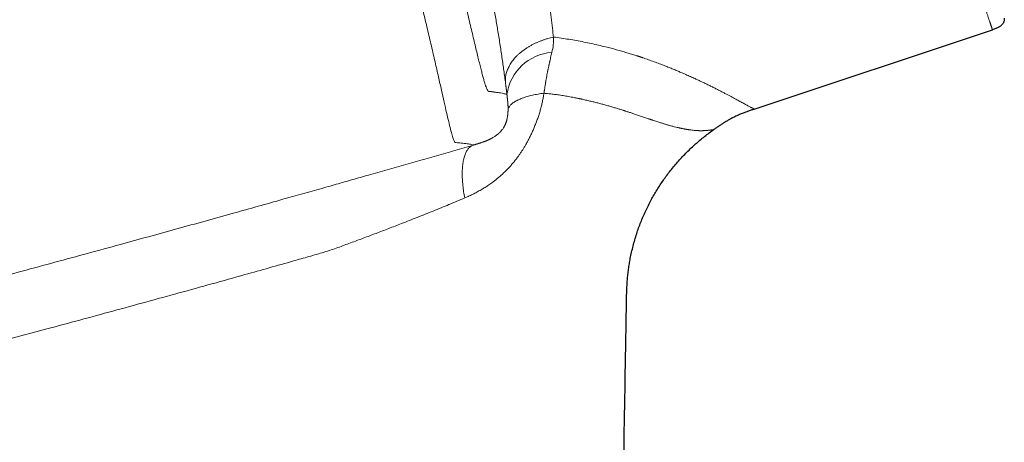
# Model space of a CAD drawing. Units: millimetres. Extents: x 8 to 965, y 12 to 534.
# Drawn here: x 783 to 846, y 453 to 480 of the extents above; entities that cross this region are included whole.
import ezdxf

# ---------------------------------------------------------------- set-up
doc = ezdxf.new("R2010")
doc.units = ezdxf.units.MM

msp = doc.modelspace()

# ---------------------------------------------------------------- linework, layer by layer
at = {"color": 7, "linetype": 'Continuous', "lineweight": 30}
for p, q in [((830.159, 473.819), (845.385, 478.893)), ((827.498, 472.462), (827.568, 472.513))]:
    msp.add_line(p, q, dxfattribs=at)
at = {"color": 252, "linetype": 'Continuous', "lineweight": 0}
msp.add_line((812.181, 471.538), (812.196, 471.532), dxfattribs=at)
for centre, radius, start, end in [((814.58, 478.232), 2.744, 343.31512, 4.00233), ((817.446, 474.323), 3.131, 94.34328, 172.11601)]:
    msp.add_arc(centre, radius, start, end, dxfattribs=at)
for points, knots in [([(845.385, 478.893), (845.385, 478.893), (845.385, 478.893), (845.384, 478.895), (845.383, 478.899), (845.381, 478.905), (845.378, 478.912), (845.375, 478.923), (845.37, 478.935), (845.365, 478.951), (845.359, 478.97), (845.351, 478.992), (845.342, 479.019), (845.332, 479.05), (845.319, 479.085), (845.306, 479.126), (845.29, 479.172), (845.272, 479.224), (845.252, 479.282), (845.23, 479.348), (845.205, 479.42), (845.178, 479.5), (845.148, 479.589), (845.115, 479.686), (845.081, 479.784), (845.048, 479.882), (845.015, 479.976), (844.981, 480.078), (844.946, 480.181), (844.91, 480.286), (844.883, 480.364), (844.866, 480.414), (844.859, 480.436), (844.851, 480.458), (844.844, 480.48), (844.836, 480.502), (844.828, 480.525), (844.821, 480.548), (844.795, 480.624), (844.749, 480.757), (844.683, 480.951), (844.615, 481.152), (844.545, 481.357), (844.473, 481.567), (844.4, 481.781), (844.328, 481.992), (844.257, 482.2), (844.188, 482.403), (844.118, 482.608), (844.048, 482.813), (843.978, 483.019), (843.907, 483.225), (843.837, 483.431), (843.767, 483.636), (843.698, 483.84), (843.629, 484.043), (843.56, 484.244), (843.495, 484.435), (843.433, 484.616), (843.375, 484.787), (843.311, 484.973), (843.256, 485.135), (843.219, 485.244), (843.205, 485.284), (843.201, 485.297), (843.197, 485.309), (843.193, 485.321), (843.188, 485.334), (843.147, 485.456), (843.067, 485.691), (842.947, 486.042), (842.825, 486.399), (842.702, 486.76), (842.577, 487.124), (842.454, 487.485), (842.332, 487.843), (842.212, 488.195), (842.091, 488.55), (841.969, 488.906), (841.847, 489.264), (841.724, 489.624), (841.601, 489.984), (841.478, 490.345), (841.354, 490.707), (841.227, 491.081), (841.095, 491.466), (840.965, 491.848), (840.874, 492.113), (840.824, 492.261), (840.808, 492.307), (840.793, 492.352), (840.777, 492.398), (840.761, 492.443), (840.701, 492.62), (840.596, 492.929), (840.444, 493.372), (840.293, 493.817), (840.141, 494.262), (839.988, 494.708), (839.839, 495.146), (839.692, 495.576), (839.549, 495.997), (839.405, 496.417), (839.262, 496.837), (839.107, 497.29), (838.941, 497.777), (838.764, 498.296), (838.587, 498.813), (838.419, 499.306), (838.258, 499.775), (838.111, 500.203), (837.996, 500.538), (837.923, 500.75), (837.894, 500.835), (837.883, 500.867), (837.88, 500.876), (837.877, 500.886), (837.873, 500.896), (837.87, 500.906), (837.857, 500.942), (837.835, 501.009), (837.8, 501.11), (837.762, 501.221), (837.72, 501.343), (837.675, 501.477), (837.625, 501.621), (837.572, 501.776), (837.517, 501.939), (837.459, 502.108), (837.398, 502.285), (837.335, 502.472), (837.267, 502.668), (837.197, 502.875), (837.122, 503.092), (837.045, 503.32), (836.962, 503.561), (836.875, 503.817), (836.782, 504.088), (836.685, 504.371), (836.585, 504.664), (836.48, 504.97), (836.378, 505.27), (836.277, 505.565), (836.178, 505.853), (836.077, 506.15), (835.972, 506.454), (835.865, 506.766), (835.756, 507.087), (835.642, 507.418), (835.525, 507.76), (835.404, 508.112), (835.296, 508.43), (835.199, 508.712), (835.119, 508.947), (835.055, 509.133), (835.017, 509.243), (835.003, 509.285), (834.998, 509.3), (834.992, 509.315), (834.987, 509.331), (834.928, 509.502), (834.816, 509.83), (834.651, 510.311), (834.488, 510.788), (834.325, 511.262), (834.165, 511.73), (834.007, 512.19), (833.852, 512.644), (833.698, 513.092), (833.546, 513.535), (833.397, 513.972), (833.249, 514.403), (833.104, 514.827), (832.979, 515.191), (832.873, 515.5), (832.786, 515.755), (832.7, 516.006), (832.615, 516.254), (832.518, 516.537), (832.41, 516.851), (832.292, 517.194), (832.178, 517.529), (832.066, 517.855), (831.958, 518.169), (831.854, 518.473), (831.754, 518.766), (831.657, 519.049), (831.562, 519.325), (831.47, 519.592), (831.382, 519.851), (831.296, 520.099), (831.215, 520.337), (831.134, 520.573), (831.054, 520.804), (830.997, 520.971), (830.96, 521.076), (830.944, 521.124), (830.927, 521.172), (830.911, 521.219), (830.895, 521.265), (830.88, 521.311), (830.847, 521.405), (830.8, 521.543), (830.739, 521.718), (830.682, 521.883), (830.629, 522.038), (830.58, 522.18), (830.535, 522.311), (830.494, 522.43), (830.458, 522.538), (830.425, 522.634), (830.396, 522.719), (830.371, 522.792), (830.35, 522.852), (830.335, 522.898), (830.323, 522.932), (830.316, 522.953), (830.315, 522.955), (830.315, 522.956)], [0, 0, 0, 0, 0.002457, 0.005044, 0.007762, 0.010611, 0.013592, 0.016652, 0.019842, 0.023163, 0.026619, 0.030283, 0.034089, 0.038037, 0.04213, 0.046369, 0.050756, 0.055291, 0.059976, 0.064812, 0.069802, 0.074945, 0.080245, 0.085701, 0.091315, 0.095746, 0.100273, 0.104894, 0.109611, 0.113841, 0.118146, 0.119001, 0.119858, 0.120718, 0.121581, 0.122447, 0.123316, 0.124188, 0.125062, 0.131989, 0.138807, 0.145511, 0.152101, 0.158573, 0.164924, 0.171152, 0.176751, 0.182244, 0.187629, 0.192904, 0.198069, 0.203121, 0.208061, 0.212887, 0.217599, 0.222195, 0.226674, 0.231037, 0.234779, 0.23843, 0.24199, 0.246548, 0.248502, 0.248756, 0.249009, 0.249262, 0.249514, 0.249765, 0.250016, 0.257022, 0.263982, 0.270896, 0.277762, 0.284577, 0.291342, 0.297672, 0.303955, 0.310188, 0.316372, 0.322505, 0.328587, 0.334617, 0.340593, 0.346517, 0.352387, 0.358781, 0.365108, 0.370621, 0.371339, 0.372056, 0.372773, 0.373488, 0.374202, 0.374916, 0.381786, 0.388624, 0.395431, 0.402203, 0.408941, 0.415642, 0.421926, 0.428176, 0.434391, 0.44057, 0.446713, 0.454338, 0.461903, 0.469406, 0.476847, 0.483342, 0.489786, 0.495415, 0.49788, 0.498962, 0.499103, 0.499245, 0.499386, 0.499528, 0.499669, 0.49981, 0.501109, 0.502562, 0.504171, 0.505937, 0.507861, 0.509943, 0.512186, 0.514589, 0.516999, 0.519554, 0.522255, 0.525103, 0.528101, 0.531248, 0.534547, 0.537998, 0.54178, 0.545732, 0.549858, 0.554158, 0.558634, 0.563288, 0.56742, 0.571685, 0.576085, 0.580619, 0.58529, 0.590098, 0.595044, 0.600267, 0.605637, 0.611156, 0.61488, 0.618668, 0.622057, 0.623564, 0.623801, 0.624039, 0.624277, 0.624516, 0.624754, 0.632337, 0.639963, 0.647631, 0.655339, 0.663085, 0.670728, 0.678405, 0.686114, 0.693852, 0.701618, 0.709409, 0.717224, 0.725059, 0.729994, 0.734935, 0.739883, 0.744836, 0.749794, 0.75706, 0.764325, 0.771586, 0.778841, 0.78609, 0.7932, 0.8003, 0.807388, 0.814462, 0.821649, 0.828817, 0.835966, 0.843094, 0.850199, 0.857985, 0.86574, 0.867476, 0.869211, 0.870943, 0.872674, 0.874403, 0.876131, 0.877856, 0.885208, 0.892617, 0.90008, 0.907594, 0.915155, 0.922623, 0.930131, 0.937675, 0.945251, 0.953012, 0.960799, 0.968608, 0.976437, 0.984281, 0.992137, 1, 1, 1, 1]), ([(812.199, 471.523), (812.162, 471.536), (812.088, 471.562), (811.818, 471.603), (811.521, 471.642), (811.263, 471.66), (811.139, 471.684), (811.041, 471.674), (810.993, 471.709), (810.929, 471.86), (810.843, 472.137), (810.742, 472.519), (810.623, 473.006), (810.488, 473.584), (810.334, 474.257), (810.162, 475.022), (809.969, 475.88), (809.754, 476.823), (809.519, 477.841), (809.262, 478.929), (808.984, 480.085), (808.682, 481.307), (808.359, 482.579), (808.014, 483.893), (807.65, 485.241), (807.266, 486.623), (806.861, 488.031), (806.44, 489.452), (806.006, 490.874), (805.56, 492.292), (805.103, 493.705), (804.637, 495.106), (804.166, 496.485), (803.694, 497.832), (803.227, 499.137), (802.767, 500.393), (802.318, 501.596), (801.883, 502.745), (801.465, 503.833), (801.069, 504.853), (800.699, 505.798), (800.358, 506.665), (800.05, 507.452), (799.777, 508.155), (799.544, 508.768), (799.354, 509.286), (799.208, 509.708), (799.113, 510.019), (799.062, 510.23), (799.045, 510.36), (799.065, 510.413), (799.114, 510.435), (799.161, 510.459), (799.261, 510.513), (799.456, 510.621), (799.77, 510.793), (800.074, 510.972), (800.288, 511.113), (800.313, 511.153), (800.326, 511.172)], [0, 0, 0, 0, 0.079317, 0.158649, 0.237992, 0.262987, 0.28796, 0.295848, 0.304632, 0.313783, 0.322846, 0.331935, 0.340601, 0.349275, 0.357896, 0.366514, 0.37517, 0.383859, 0.392505, 0.401121, 0.409764, 0.41846, 0.427155, 0.435788, 0.44441, 0.453066, 0.461767, 0.470459, 0.479087, 0.487696, 0.496359, 0.505049, 0.513752, 0.52246, 0.531144, 0.539768, 0.548365, 0.557004, 0.565696, 0.574361, 0.582956, 0.591552, 0.600226, 0.608927, 0.617563, 0.626151, 0.634781, 0.643451, 0.650694, 0.657932, 0.664938, 0.671297, 0.677434, 0.683571, 0.712603, 0.76443, 0.842955, 0.92148, 1, 1, 1, 1]), ([(803.554, 509.599), (803.539, 509.585), (803.509, 509.556), (803.412, 509.489), (803.292, 509.415), (803.162, 509.339), (803.067, 509.285), (802.999, 509.248), (802.967, 509.23), (802.934, 509.212), (802.9, 509.194), (802.866, 509.175), (802.83, 509.156), (802.789, 509.133), (802.741, 509.108), (802.7, 509.086), (802.673, 509.072), (802.66, 509.065), (802.647, 509.058), (802.633, 509.051), (802.619, 509.043), (802.603, 509.034), (802.582, 509.023), (802.557, 509.01), (802.529, 508.995), (802.503, 508.98), (802.479, 508.968), (802.458, 508.956), (802.443, 508.949), (802.434, 508.944), (802.429, 508.941), (802.425, 508.939), (802.42, 508.936), (802.416, 508.934), (802.411, 508.932), (802.406, 508.929), (802.398, 508.925), (802.389, 508.92), (802.378, 508.915), (802.365, 508.909), (802.351, 508.902), (802.337, 508.895), (802.323, 508.887), (802.31, 508.878), (802.299, 508.87), (802.288, 508.859), (802.28, 508.841), (802.274, 508.817), (802.27, 508.787), (802.27, 508.752), (802.273, 508.711), (802.282, 508.642), (802.304, 508.529), (802.35, 508.351), (802.414, 508.139), (802.496, 507.892), (802.595, 507.612), (802.71, 507.299), (802.841, 506.952), (802.989, 506.572), (803.153, 506.158), (803.331, 505.714), (803.521, 505.241), (803.738, 504.705), (803.981, 504.101), (804.254, 503.426), (804.538, 502.716), (804.834, 501.975), (805.121, 501.247), (805.398, 500.537), (805.664, 499.849), (805.935, 499.142), (806.209, 498.416), (806.484, 497.674), (806.762, 496.918), (807.039, 496.149), (807.315, 495.371), (807.59, 494.583), (807.862, 493.788), (808.13, 492.989), (808.394, 492.19), (808.653, 491.39), (808.907, 490.589), (809.155, 489.79), (809.397, 488.996), (809.632, 488.209), (809.875, 487.377), (810.125, 486.505), (810.377, 485.598), (810.619, 484.711), (810.849, 483.846), (811.054, 483.054), (811.238, 482.332), (811.403, 481.676), (811.56, 481.043), (811.708, 480.434), (811.849, 479.852), (811.981, 479.295), (812.107, 478.767), (812.225, 478.269), (812.336, 477.801), (812.439, 477.365), (812.536, 476.963), (812.626, 476.596), (812.71, 476.264), (812.787, 475.968), (812.858, 475.71), (812.923, 475.489), (812.982, 475.305), (813.032, 475.168), (813.074, 475.072), (813.102, 475.022), (813.122, 474.996), (813.132, 474.985), (813.139, 474.978), (813.142, 474.976), (813.145, 474.973), (813.149, 474.97), (813.152, 474.968), (813.155, 474.965), (813.16, 474.962), (813.167, 474.958), (813.176, 474.955), (813.187, 474.952), (813.2, 474.949), (813.215, 474.947), (813.233, 474.945), (813.248, 474.944), (813.257, 474.943), (813.26, 474.943), (813.262, 474.943), (813.264, 474.943), (813.267, 474.943), (813.272, 474.943), (813.278, 474.943), (813.287, 474.942), (813.296, 474.942), (813.304, 474.942), (813.31, 474.941), (813.313, 474.941), (813.317, 474.941), (813.32, 474.941), (813.326, 474.94), (813.336, 474.939), (813.347, 474.938), (813.357, 474.936), (813.365, 474.935), (813.372, 474.933), (813.377, 474.932), (813.38, 474.931), (813.384, 474.93), (813.387, 474.929), (813.39, 474.929), (813.392, 474.928), (813.395, 474.928), (813.398, 474.927), (813.401, 474.927), (813.406, 474.926), (813.411, 474.926), (813.417, 474.925), (813.424, 474.924), (813.44, 474.922), (813.464, 474.919), (813.496, 474.915), (813.526, 474.911), (813.556, 474.908), (813.584, 474.904), (813.687, 474.89), (813.85, 474.866), (814.039, 474.834), (814.184, 474.805), (814.291, 474.777), (814.327, 474.761), (814.345, 474.752)], [0, 0, 0, 0, 0.046243, 0.092381, 0.138415, 0.168741, 0.199022, 0.205813, 0.212603, 0.21939, 0.226175, 0.232957, 0.239738, 0.246516, 0.255909, 0.265589, 0.267802, 0.270029, 0.27227, 0.274526, 0.276796, 0.279546, 0.282409, 0.287175, 0.291633, 0.295781, 0.299622, 0.302746, 0.305631, 0.306347, 0.307047, 0.30773, 0.308397, 0.309047, 0.309681, 0.310517, 0.311623, 0.313, 0.314647, 0.316565, 0.318648, 0.320535, 0.322836, 0.324794, 0.326412, 0.328194, 0.330313, 0.33242, 0.334515, 0.336599, 0.338672, 0.340736, 0.345902, 0.35108, 0.356283, 0.361477, 0.36666, 0.371844, 0.377005, 0.382202, 0.387448, 0.392661, 0.397892, 0.403154, 0.409454, 0.415753, 0.422071, 0.428367, 0.43464, 0.439872, 0.445135, 0.450442, 0.455748, 0.461065, 0.466403, 0.471759, 0.477103, 0.482444, 0.487823, 0.493168, 0.49849, 0.503813, 0.509141, 0.514484, 0.519796, 0.525104, 0.530419, 0.536783, 0.543129, 0.549484, 0.55582, 0.562133, 0.567387, 0.572641, 0.577908, 0.583153, 0.588389, 0.593628, 0.598869, 0.604091, 0.609306, 0.614546, 0.619759, 0.624958, 0.630173, 0.635358, 0.640526, 0.645689, 0.650858, 0.656047, 0.660214, 0.664193, 0.665955, 0.667853, 0.668298, 0.668749, 0.669208, 0.669673, 0.670146, 0.670625, 0.671111, 0.672236, 0.673614, 0.675247, 0.677133, 0.679686, 0.682593, 0.685854, 0.686773, 0.687273, 0.68744, 0.687691, 0.688024, 0.688922, 0.690141, 0.691427, 0.692945, 0.694693, 0.695426, 0.695998, 0.696556, 0.697102, 0.697636, 0.699862, 0.701836, 0.703325, 0.704779, 0.706229, 0.706798, 0.707366, 0.707934, 0.708501, 0.709068, 0.709368, 0.709731, 0.710237, 0.710885, 0.711677, 0.712611, 0.713688, 0.714908, 0.716172, 0.722105, 0.727913, 0.733596, 0.739155, 0.744588, 0.749896, 0.79994, 0.849969, 0.899987, 0.949996, 1, 1, 1, 1]), ([(803.554, 509.599), (803.626, 509.461), (803.768, 509.185), (803.984, 508.76), (804.201, 508.329), (804.419, 507.89), (804.637, 507.447), (804.854, 506.999), (805.07, 506.547), (805.288, 506.086), (805.508, 505.615), (805.73, 505.131), (805.954, 504.638), (806.178, 504.137), (806.403, 503.629), (806.627, 503.115), (806.85, 502.592), (807.061, 502.092), (807.259, 501.616), (807.444, 501.165), (807.628, 500.712), (807.81, 500.256), (807.991, 499.797), (808.167, 499.344), (808.338, 498.898), (808.505, 498.458), (808.67, 498.015), (808.834, 497.569), (809.003, 497.103), (809.177, 496.616), (809.355, 496.111), (809.53, 495.603), (809.703, 495.094), (809.874, 494.582), (810.043, 494.069), (810.209, 493.554), (810.37, 493.047), (810.526, 492.547), (810.677, 492.056), (810.825, 491.564), (810.97, 491.072), (811.113, 490.58), (811.251, 490.096), (811.383, 489.622), (811.511, 489.157), (811.636, 488.693), (811.759, 488.23), (811.883, 487.752), (812.009, 487.259), (812.136, 486.75), (812.259, 486.243), (812.38, 485.737), (812.497, 485.234), (812.612, 484.732), (812.723, 484.232), (812.83, 483.744), (812.931, 483.266), (813.028, 482.8), (813.122, 482.338), (813.213, 481.88), (813.3, 481.425), (813.384, 480.983), (813.463, 480.553), (813.539, 480.134), (813.611, 479.719), (813.682, 479.306), (813.753, 478.881), (813.824, 478.445), (813.895, 477.999), (813.962, 477.559), (814.026, 477.126), (814.088, 476.699), (814.147, 476.278), (814.203, 475.863), (814.239, 475.592), (814.257, 475.457)], [0, 0, 0, 0, 0.015846, 0.03163, 0.047359, 0.06304, 0.078682, 0.094013, 0.10932, 0.124611, 0.139999, 0.155687, 0.171365, 0.187041, 0.202722, 0.218418, 0.234134, 0.24988, 0.263069, 0.276218, 0.289333, 0.302417, 0.315475, 0.328513, 0.340791, 0.35306, 0.365322, 0.377602, 0.389939, 0.403685, 0.417414, 0.431131, 0.444842, 0.458552, 0.472269, 0.485997, 0.499742, 0.512784, 0.525818, 0.53885, 0.551885, 0.564928, 0.577984, 0.590311, 0.602658, 0.61503, 0.6274, 0.639665, 0.653346, 0.667025, 0.680707, 0.694398, 0.708103, 0.721829, 0.73558, 0.749362, 0.762439, 0.775502, 0.788553, 0.801599, 0.814644, 0.827692, 0.840002, 0.852322, 0.864657, 0.877029, 0.889461, 0.903311, 0.917142, 0.930957, 0.944763, 0.958565, 0.972368, 0.986178, 1, 1, 1, 1]), ([(807.664, 508.846), (807.717, 508.749), (807.823, 508.557), (807.981, 508.267), (808.138, 507.978), (808.291, 507.69), (808.443, 507.405), (808.591, 507.122), (808.733, 506.849), (808.868, 506.587), (808.997, 506.335), (809.123, 506.087), (809.249, 505.837), (809.376, 505.582), (809.529, 505.272), (809.707, 504.907), (809.91, 504.486), (810.114, 504.054), (810.313, 503.629), (810.504, 503.212), (810.638, 502.915), (810.724, 502.724), (810.76, 502.643), (810.797, 502.562), (810.833, 502.48), (810.87, 502.397), (810.906, 502.315), (810.943, 502.232), (811.021, 502.053), (811.142, 501.776), (811.306, 501.395), (811.47, 501.007), (811.636, 500.61), (811.803, 500.204), (811.963, 499.808), (812.118, 499.421), (812.266, 499.045), (812.377, 498.757), (812.453, 498.561), (812.492, 498.459), (812.531, 498.356), (812.567, 498.261), (812.61, 498.147), (812.661, 498.011), (812.738, 497.805), (812.832, 497.552), (812.943, 497.249), (813.056, 496.934), (813.172, 496.609), (813.29, 496.273), (813.409, 495.933), (813.526, 495.589), (813.643, 495.243), (813.761, 494.888), (813.88, 494.523), (813.999, 494.153), (814.117, 493.781), (814.23, 493.414), (814.339, 493.055), (814.444, 492.703), (814.545, 492.359), (814.642, 492.023), (814.735, 491.694), (814.83, 491.357), (814.925, 491.011), (815.02, 490.658), (815.089, 490.397), (815.134, 490.225), (815.157, 490.138), (815.179, 490.051), (815.203, 489.959), (815.255, 489.756), (815.335, 489.442), (815.439, 489.023), (815.54, 488.605), (815.637, 488.193), (815.732, 487.786), (815.825, 487.371), (815.919, 486.95), (815.987, 486.632), (816.031, 486.427), (816.051, 486.333), (816.071, 486.238), (816.09, 486.145), (816.11, 486.051), (816.129, 485.958), (816.177, 485.725), (816.252, 485.353), (816.35, 484.846), (816.445, 484.346), (816.535, 483.854), (816.61, 483.425), (816.673, 483.056), (816.725, 482.747), (816.775, 482.441), (816.824, 482.14), (816.87, 481.846), (816.917, 481.536), (816.965, 481.208), (817.015, 480.86), (817.064, 480.51), (817.111, 480.159), (817.156, 479.809), (817.199, 479.461), (817.241, 479.114), (817.28, 478.768), (817.305, 478.539), (817.318, 478.424)], [0, 0, 0, 0, 0.012453, 0.024659, 0.036619, 0.048331, 0.059797, 0.071016, 0.081988, 0.09183, 0.101464, 0.110892, 0.120114, 0.129523, 0.139383, 0.154294, 0.169387, 0.184666, 0.200129, 0.213882, 0.227771, 0.230514, 0.233263, 0.236017, 0.238775, 0.241539, 0.244307, 0.24708, 0.249859, 0.262217, 0.27475, 0.287453, 0.300325, 0.313361, 0.326558, 0.338301, 0.350164, 0.362143, 0.365325, 0.368514, 0.371711, 0.374907, 0.377406, 0.382395, 0.387489, 0.396509, 0.405838, 0.415474, 0.425414, 0.435653, 0.446188, 0.456388, 0.466843, 0.47755, 0.488505, 0.499702, 0.51091, 0.521872, 0.532605, 0.543107, 0.553375, 0.563405, 0.573194, 0.58274, 0.593626, 0.604169, 0.614366, 0.616999, 0.619608, 0.622193, 0.624761, 0.62794, 0.640362, 0.653078, 0.665673, 0.678145, 0.690491, 0.702708, 0.715994, 0.729119, 0.732043, 0.734958, 0.737865, 0.740763, 0.743653, 0.746535, 0.749408, 0.765417, 0.781338, 0.797168, 0.8129, 0.828533, 0.838712, 0.848845, 0.85893, 0.86897, 0.878797, 0.888492, 0.900287, 0.912259, 0.924406, 0.936729, 0.949227, 0.961671, 0.974282, 0.987058, 1, 1, 1, 1]), ([(814.257, 475.457), (814.253, 475.497), (814.245, 475.579), (814.244, 475.703), (814.252, 475.83), (814.27, 475.958), (814.297, 476.089), (814.335, 476.221), (814.384, 476.353), (814.442, 476.486), (814.512, 476.618), (814.592, 476.749), (814.682, 476.879), (814.782, 477.007), (814.892, 477.133), (815.012, 477.255), (815.141, 477.373), (815.278, 477.488), (815.423, 477.598), (815.575, 477.703), (815.733, 477.802), (815.897, 477.896), (816.066, 477.984), (816.239, 478.066), (816.415, 478.142), (816.593, 478.211), (816.773, 478.274), (816.954, 478.33), (817.135, 478.381), (817.257, 478.41), (817.318, 478.424)], [0, 0, 0, 0, 0.0330785, 0.0666983, 0.1008336, 0.1354555, 0.170532, 0.2060281, 0.2419054, 0.2781233, 0.3146382, 0.3514043, 0.3883739, 0.4254976, 0.4627247, 0.5000038, 0.5372828, 0.5745098, 0.6116333, 0.6486026, 0.6853683, 0.7218827, 0.7581001, 0.7939768, 0.8294722, 0.864548, 0.8991691, 0.9333036, 0.9669224, 1, 1, 1, 1]), ([(817.318, 478.424), (817.484, 478.402), (817.815, 478.358), (818.306, 478.282), (818.789, 478.2), (819.266, 478.109), (819.737, 478.012), (820.2, 477.908), (820.621, 477.807), (821.002, 477.709), (821.344, 477.617), (821.681, 477.522), (822.001, 477.428), (822.304, 477.336), (822.516, 477.269), (822.653, 477.225), (822.717, 477.205), (822.78, 477.184), (822.843, 477.163), (822.906, 477.142), (822.969, 477.121), (823.133, 477.067), (823.394, 476.977), (823.749, 476.849), (824.098, 476.719), (824.417, 476.596), (824.707, 476.481), (824.968, 476.375), (825.222, 476.269), (825.493, 476.154), (825.779, 476.031), (826.08, 475.898), (826.312, 475.793), (826.48, 475.715), (826.59, 475.664), (826.697, 475.614), (826.804, 475.564), (826.908, 475.514), (827.058, 475.442), (827.252, 475.348), (827.483, 475.233), (827.706, 475.121), (827.921, 475.011), (828.127, 474.904), (828.324, 474.801), (828.506, 474.705), (828.674, 474.617), (828.828, 474.534), (828.974, 474.456), (829.112, 474.381), (829.242, 474.311), (829.367, 474.244), (829.485, 474.179), (829.597, 474.119), (829.699, 474.064), (829.791, 474.014), (829.873, 473.971), (829.944, 473.932), (830.008, 473.899), (830.062, 473.87), (830.105, 473.847), (830.136, 473.831), (830.155, 473.821), (830.158, 473.82), (830.159, 473.819)], [0, 0, 0, 0, 0.0220533, 0.0440478, 0.0659984, 0.0879196, 0.1098257, 0.1317305, 0.1536476, 0.1705405, 0.1874542, 0.2043942, 0.221366, 0.2363316, 0.2513292, 0.2547007, 0.2580741, 0.2614493, 0.2648264, 0.2682055, 0.2715864, 0.2749694, 0.2946716, 0.3145271, 0.3345434, 0.3547278, 0.3707089, 0.3868003, 0.4030044, 0.4184533, 0.4389629, 0.4594071, 0.4797899, 0.4877816, 0.4957647, 0.5037395, 0.511706, 0.5196646, 0.5276154, 0.5466169, 0.5657121, 0.5849027, 0.6041896, 0.6235739, 0.6430559, 0.6623465, 0.6799519, 0.6975573, 0.7151632, 0.73277, 0.7503784, 0.7679886, 0.7869763, 0.805883, 0.8247101, 0.8434595, 0.8621329, 0.8807323, 0.89926, 0.9195604, 0.9397806, 0.9599244, 0.979996, 1, 1, 1, 1]), ([(817.209, 477.445), (817.198, 477.39), (817.176, 477.28), (817.141, 477.117), (817.115, 477.002), (817.101, 476.939), (817.097, 476.921), (817.093, 476.904), (817.089, 476.886), (817.085, 476.868), (817.081, 476.851), (817.076, 476.826), (817.068, 476.791), (817.057, 476.743), (817.044, 476.688), (817.03, 476.624), (817.013, 476.548), (816.994, 476.461), (816.979, 476.39), (816.968, 476.341), (816.963, 476.317), (816.958, 476.292), (816.953, 476.267), (816.948, 476.241), (816.942, 476.215), (816.927, 476.138), (816.901, 476.007), (816.869, 475.829), (816.844, 475.685), (816.83, 475.601), (816.825, 475.57), (816.824, 475.562), (816.822, 475.553), (816.821, 475.545), (816.819, 475.536), (816.818, 475.527), (816.811, 475.485), (816.8, 475.413), (816.784, 475.313), (816.77, 475.223), (816.758, 475.142), (816.747, 475.071), (816.737, 475.009), (816.73, 474.957), (816.723, 474.914), (816.718, 474.883), (816.715, 474.861), (816.713, 474.847), (816.713, 474.84), (816.712, 474.836), (816.712, 474.835), (816.712, 474.835), (816.712, 474.835), (816.712, 474.835), (816.712, 474.835), (816.712, 474.835)], [0, 0, 0, 0, 0.068075, 0.13783, 0.200163, 0.2072, 0.214242, 0.221291, 0.228346, 0.235406, 0.242471, 0.249541, 0.265076, 0.283853, 0.305835, 0.330983, 0.359252, 0.393895, 0.432183, 0.441272, 0.450539, 0.459983, 0.469605, 0.479402, 0.489374, 0.499519, 0.567482, 0.637043, 0.699544, 0.727425, 0.73057, 0.733717, 0.736867, 0.740021, 0.743177, 0.746336, 0.749499, 0.789815, 0.826444, 0.859468, 0.888948, 0.914929, 0.93744, 0.956498, 0.972106, 0.984263, 0.991114, 0.996018, 0.998975, 0.999724, 0.999918, 0.999971, 0.999988, 0.999994, 1, 1, 1, 1]), ([(814.257, 475.457), (814.26, 475.432), (814.266, 475.385), (814.274, 475.319), (814.281, 475.263), (814.288, 475.215), (814.292, 475.176), (814.296, 475.146), (814.299, 475.125), (814.301, 475.11), (814.302, 475.099), (814.303, 475.089), (814.305, 475.08), (814.306, 475.07), (814.307, 475.06), (814.308, 475.05), (814.311, 475.027), (814.317, 474.976), (814.326, 474.904), (814.336, 474.826), (814.342, 474.776), (814.345, 474.752)], [0, 0, 0, 0, 0.107429, 0.202023, 0.283784, 0.352711, 0.408805, 0.452067, 0.482496, 0.500093, 0.514338, 0.528494, 0.542563, 0.556544, 0.570437, 0.584242, 0.597959, 0.671836, 0.797165, 0.901936, 1, 1, 1, 1]), ([(816.712, 474.835), (816.697, 474.745), (816.668, 474.564), (816.614, 474.294), (816.551, 474.025), (816.479, 473.756), (816.399, 473.488), (816.312, 473.222), (816.216, 472.959), (816.116, 472.707), (816.013, 472.465), (815.908, 472.235), (815.797, 472.009), (815.681, 471.786), (815.566, 471.581), (815.456, 471.394), (815.352, 471.226), (815.245, 471.061), (815.134, 470.899), (815.011, 470.728), (814.875, 470.548), (814.723, 470.361), (814.565, 470.18), (814.401, 470.003), (814.224, 469.824), (814.034, 469.645), (813.881, 469.511), (813.775, 469.422), (813.72, 469.377), (813.663, 469.331), (813.607, 469.286), (813.549, 469.242), (813.433, 469.153), (813.254, 469.023), (813.008, 468.857), (812.754, 468.699), (812.49, 468.548), (812.218, 468.405), (811.937, 468.269), (811.744, 468.185), (811.646, 468.143)], [0, 0, 0, 0, 0.031507, 0.062899, 0.094248, 0.125632, 0.157112, 0.188422, 0.219651, 0.250888, 0.27907, 0.30706, 0.334928, 0.362747, 0.390787, 0.412844, 0.434793, 0.456669, 0.478511, 0.500354, 0.527293, 0.554318, 0.581497, 0.608893, 0.636568, 0.667406, 0.698731, 0.707024, 0.715358, 0.723732, 0.732148, 0.740607, 0.749111, 0.78339, 0.818098, 0.853292, 0.889031, 0.925364, 0.96234, 1, 1, 1, 1]), ([(814.345, 474.752), (814.347, 474.736), (814.351, 474.705), (814.356, 474.658), (814.361, 474.613), (814.366, 474.569), (814.371, 474.527), (814.375, 474.49), (814.379, 474.46), (814.381, 474.435), (814.384, 474.408), (814.387, 474.375), (814.391, 474.338), (814.394, 474.299), (814.398, 474.261), (814.4, 474.226), (814.402, 474.198), (814.404, 474.173), (814.406, 474.147), (814.408, 474.12), (814.409, 474.094), (814.41, 474.068), (814.412, 474.043), (814.413, 474.006), (814.415, 473.959), (814.416, 473.9), (814.416, 473.844), (814.416, 473.791), (814.415, 473.758), (814.415, 473.742)], [0, 0, 0, 0, 0.048046, 0.094802, 0.140327, 0.184677, 0.227909, 0.270076, 0.299711, 0.320494, 0.347933, 0.381708, 0.421444, 0.458871, 0.500495, 0.535313, 0.563713, 0.583353, 0.611046, 0.637733, 0.663457, 0.688255, 0.712165, 0.735221, 0.794471, 0.848079, 0.905207, 0.955678, 1, 1, 1, 1]), ([(816.712, 474.835), (816.648, 474.827), (816.519, 474.809), (816.332, 474.779), (816.147, 474.745), (815.968, 474.708), (815.795, 474.666), (815.628, 474.621), (815.47, 474.572), (815.32, 474.521), (815.18, 474.466), (815.05, 474.408), (814.932, 474.347), (814.825, 474.285), (814.73, 474.22), (814.647, 474.154), (814.577, 474.087), (814.519, 474.018), (814.475, 473.949), (814.442, 473.88), (814.421, 473.811), (814.417, 473.765), (814.415, 473.742)], [0, 0, 0, 0, 0.047793, 0.096253, 0.145323, 0.194939, 0.245033, 0.295531, 0.346359, 0.397436, 0.44868, 0.500008, 0.551337, 0.60258, 0.653656, 0.704482, 0.754979, 0.805071, 0.854685, 0.903752, 0.95221, 1, 1, 1, 1]), ([(827.568, 472.513), (827.568, 472.513), (827.567, 472.513), (827.557, 472.511), (827.54, 472.508), (827.515, 472.504), (827.484, 472.499), (827.446, 472.493), (827.402, 472.487), (827.355, 472.481), (827.312, 472.476), (827.277, 472.473), (827.254, 472.47), (827.23, 472.468), (827.208, 472.466), (827.188, 472.464), (827.17, 472.463), (827.155, 472.461), (827.144, 472.46), (827.133, 472.46), (827.122, 472.459), (827.111, 472.458), (827.104, 472.457), (827.098, 472.457), (827.093, 472.456), (827.084, 472.455), (827.072, 472.454), (827.059, 472.453), (827.046, 472.452), (827.035, 472.451), (827.022, 472.45), (827.008, 472.449), (826.993, 472.448), (826.979, 472.447), (826.959, 472.446), (826.934, 472.444), (826.897, 472.443), (826.857, 472.441), (826.811, 472.441), (826.762, 472.44), (826.718, 472.441), (826.681, 472.441), (826.65, 472.442), (826.619, 472.443), (826.587, 472.444), (826.554, 472.445), (826.487, 472.449), (826.385, 472.456), (826.245, 472.469), (826.113, 472.485), (826.021, 472.497), (825.976, 472.504), (825.963, 472.506), (825.95, 472.508), (825.937, 472.509), (825.925, 472.511), (825.913, 472.513), (825.89, 472.517), (825.853, 472.522), (825.803, 472.531), (825.75, 472.54), (825.694, 472.551), (825.633, 472.562), (825.568, 472.575), (825.513, 472.586), (825.468, 472.596), (825.434, 472.603), (825.4, 472.611), (825.368, 472.618), (825.312, 472.63), (825.205, 472.655), (825.043, 472.695), (824.849, 472.746), (824.69, 472.791), (824.569, 472.826), (824.488, 472.849), (824.407, 472.874), (824.325, 472.899), (824.242, 472.924), (824.149, 472.953), (824.044, 472.987), (823.923, 473.026), (823.795, 473.068), (823.694, 473.102), (823.624, 473.125), (823.587, 473.137), (823.55, 473.15), (823.513, 473.162), (823.475, 473.175), (823.436, 473.188), (823.369, 473.211), (823.274, 473.244), (823.147, 473.287), (823.016, 473.331), (822.883, 473.376), (822.755, 473.42), (822.63, 473.461), (822.511, 473.501), (822.397, 473.54), (822.288, 473.576), (822.186, 473.609), (822.09, 473.641), (821.999, 473.67), (821.932, 473.692), (821.888, 473.706), (821.865, 473.713), (821.842, 473.721), (821.82, 473.728), (821.795, 473.735), (821.729, 473.756), (821.633, 473.786), (821.511, 473.824), (821.4, 473.858), (821.285, 473.892), (821.166, 473.928), (821.043, 473.964), (820.874, 474.013), (820.662, 474.073), (820.406, 474.144), (820.152, 474.211), (819.9, 474.276), (819.642, 474.339), (819.38, 474.401), (819.18, 474.446), (819.051, 474.474), (818.992, 474.486), (818.928, 474.5), (818.86, 474.514), (818.787, 474.529), (818.715, 474.543), (818.604, 474.565), (818.458, 474.593), (818.277, 474.626), (818.102, 474.657), (817.931, 474.685), (817.761, 474.711), (817.554, 474.741), (817.305, 474.773), (817.013, 474.807), (816.813, 474.826), (816.712, 474.835)], [0, 0, 0, 0, 0.0110228, 0.0223373, 0.0339756, 0.0459721, 0.0583541, 0.0711306, 0.0827048, 0.0945925, 0.1067967, 0.1116785, 0.1166099, 0.1213762, 0.1255588, 0.1295206, 0.133261, 0.1354366, 0.137529, 0.1395382, 0.1414638, 0.1433058, 0.1448945, 0.1452535, 0.1462066, 0.1476923, 0.1497112, 0.1522645, 0.1539638, 0.1558384, 0.1578884, 0.1601142, 0.1625162, 0.1650922, 0.1668599, 0.1719306, 0.1773096, 0.183798, 0.1906884, 0.197983, 0.2056841, 0.2098811, 0.2141907, 0.2186132, 0.223149, 0.2277985, 0.2325621, 0.2507768, 0.2690763, 0.2874591, 0.3011006, 0.3026346, 0.3041691, 0.3057042, 0.3072399, 0.3087761, 0.3103129, 0.3114439, 0.3170681, 0.3232185, 0.3292682, 0.3357564, 0.3426853, 0.3500567, 0.3578731, 0.3614539, 0.3651214, 0.368876, 0.3727058, 0.3756458, 0.3871981, 0.4070947, 0.4269948, 0.4468931, 0.4547088, 0.4625231, 0.4703357, 0.4781463, 0.4859546, 0.4937603, 0.5041813, 0.5151637, 0.5267098, 0.5388215, 0.541956, 0.5451264, 0.5483328, 0.5515751, 0.5548535, 0.5581679, 0.5616549, 0.5721459, 0.582278, 0.593575, 0.6043845, 0.6147043, 0.6245322, 0.6338665, 0.6427054, 0.6510485, 0.6587425, 0.6659578, 0.6726934, 0.6789485, 0.680692, 0.6823941, 0.6840547, 0.6856737, 0.6872513, 0.6893903, 0.7002019, 0.7077809, 0.715575, 0.7235844, 0.7318095, 0.7402506, 0.7489079, 0.7661301, 0.7829491, 0.7993627, 0.8153693, 0.8309672, 0.8476513, 0.8638383, 0.8674038, 0.8709441, 0.8744593, 0.878755, 0.8831082, 0.8874003, 0.8916313, 0.9025541, 0.9130471, 0.9231101, 0.9327429, 0.9421592, 0.9519072, 0.9675443, 0.9835741, 1, 1, 1, 1]), ([(814.415, 473.742), (814.415, 473.731), (814.414, 473.704), (814.412, 473.662), (814.409, 473.613), (814.406, 473.557), (814.401, 473.506), (814.396, 473.462), (814.392, 473.428), (814.388, 473.397), (814.384, 473.368), (814.38, 473.343), (814.371, 473.287), (814.361, 473.235), (814.35, 473.187), (814.347, 473.174), (814.344, 473.162), (814.341, 473.15), (814.338, 473.138), (814.335, 473.125), (814.332, 473.113), (814.325, 473.089), (814.316, 473.056), (814.303, 473.014), (814.291, 472.979), (814.279, 472.946), (814.268, 472.916), (814.259, 472.891), (814.25, 472.871), (814.241, 472.849), (814.229, 472.822), (814.217, 472.794), (814.205, 472.769), (814.194, 472.748), (814.182, 472.726), (814.169, 472.702), (814.155, 472.676), (814.13, 472.634), (814.095, 472.58), (814.05, 472.516), (814.006, 472.46), (813.964, 472.411), (813.934, 472.378), (813.913, 472.357), (813.903, 472.347), (813.894, 472.337), (813.884, 472.327), (813.874, 472.317), (813.863, 472.307), (813.851, 472.295), (813.834, 472.28), (813.812, 472.26), (813.792, 472.243), (813.776, 472.229), (813.765, 472.219), (813.753, 472.21), (813.741, 472.2), (813.728, 472.189), (813.714, 472.178), (813.678, 472.15), (813.618, 472.107), (813.535, 472.052), (813.465, 472.009), (813.423, 471.985), (813.407, 471.976), (813.402, 471.973), (813.397, 471.97), (813.392, 471.968), (813.387, 471.965), (813.38, 471.961), (813.37, 471.956), (813.357, 471.949), (813.339, 471.939), (813.316, 471.927), (813.287, 471.913), (813.253, 471.896), (813.213, 471.876), (813.177, 471.86), (813.148, 471.846), (813.127, 471.837), (813.104, 471.827), (813.08, 471.817), (813.055, 471.806), (813.024, 471.794), (812.989, 471.779), (812.952, 471.765), (812.918, 471.752), (812.889, 471.741), (812.864, 471.732), (812.84, 471.723), (812.793, 471.706), (812.747, 471.69), (812.706, 471.676), (812.692, 471.672), (812.679, 471.667), (812.665, 471.663), (812.651, 471.658), (812.632, 471.653), (812.608, 471.645), (812.575, 471.635), (812.546, 471.625), (812.522, 471.618), (812.505, 471.613), (812.486, 471.607), (812.466, 471.601), (812.445, 471.595), (812.411, 471.584), (812.365, 471.571), (812.312, 471.555), (812.27, 471.543), (812.24, 471.534), (812.22, 471.529), (812.208, 471.525), (812.202, 471.523), (812.2, 471.523), (812.199, 471.523)], [0, 0, 0, 0, 0.010398, 0.023074, 0.037901, 0.054722, 0.073022, 0.084172, 0.094367, 0.103646, 0.112047, 0.119606, 0.126353, 0.160969, 0.164414, 0.167862, 0.171314, 0.174768, 0.178223, 0.181679, 0.185134, 0.188588, 0.201557, 0.212791, 0.22244, 0.230632, 0.239469, 0.246101, 0.25066, 0.256047, 0.263341, 0.272466, 0.277698, 0.283372, 0.289492, 0.296066, 0.303112, 0.310655, 0.331429, 0.351659, 0.371505, 0.38843, 0.406213, 0.410323, 0.414476, 0.418672, 0.422911, 0.427193, 0.431519, 0.435888, 0.443121, 0.452413, 0.463881, 0.468257, 0.472901, 0.477819, 0.483018, 0.488504, 0.494284, 0.500366, 0.533356, 0.568052, 0.599944, 0.614368, 0.616275, 0.618185, 0.6201, 0.622018, 0.62394, 0.625867, 0.629565, 0.634425, 0.641102, 0.649637, 0.660083, 0.672445, 0.68684, 0.703359, 0.710452, 0.717896, 0.725699, 0.733868, 0.742412, 0.75134, 0.765156, 0.777587, 0.788578, 0.798078, 0.806037, 0.812419, 0.820948, 0.851141, 0.855197, 0.859281, 0.863394, 0.867538, 0.871714, 0.875923, 0.884035, 0.893611, 0.904744, 0.90957, 0.914662, 0.920031, 0.925687, 0.931642, 0.937907, 0.955256, 0.970158, 0.98232, 0.989481, 0.994859, 0.998382, 0.999431, 1, 1, 1, 1]), ([(760.251, 457.432), (761.653, 457.788), (764.458, 458.5), (768.661, 459.584), (772.862, 460.678), (777.059, 461.783), (781.253, 462.901), (785.445, 464.03), (789.441, 465.118), (793.242, 466.163), (796.175, 466.978), (798.435, 467.609), (799.7, 467.964), (800.643, 468.23), (801.266, 468.406), (801.889, 468.581), (802.479, 468.748), (803.037, 468.906), (803.561, 469.054), (804.082, 469.202), (804.601, 469.35), (805.118, 469.496), (805.663, 469.651), (806.237, 469.815), (806.837, 469.986), (807.435, 470.156), (808.035, 470.328), (808.635, 470.499), (809.236, 470.671), (809.835, 470.843), (810.431, 471.014), (811.023, 471.184), (811.613, 471.354), (812.004, 471.466), (812.199, 471.523)], [0, 0, 0, 0, 0.080178, 0.160357, 0.240536, 0.320716, 0.400896, 0.481075, 0.561255, 0.630402, 0.69955, 0.729975, 0.7604, 0.772352, 0.784305, 0.796263, 0.808212, 0.818326, 0.828409, 0.838462, 0.848492, 0.858504, 0.868501, 0.880271, 0.892031, 0.903788, 0.915547, 0.927552, 0.93957, 0.951604, 0.96366, 0.975742, 0.987854, 1, 1, 1, 1]), ([(811.646, 468.143), (811.634, 468.21), (811.608, 468.344), (811.576, 468.545), (811.548, 468.747), (811.524, 468.948), (811.506, 469.148), (811.493, 469.346), (811.486, 469.54), (811.485, 469.73), (811.489, 469.915), (811.5, 470.093), (811.517, 470.263), (811.54, 470.425), (811.568, 470.579), (811.603, 470.722), (811.643, 470.854), (811.688, 470.976), (811.739, 471.086), (811.794, 471.184), (811.853, 471.27), (811.916, 471.344), (811.983, 471.407), (812.052, 471.457), (812.124, 471.497), (812.174, 471.514), (812.199, 471.523)], [0, 0, 0, 0, 0.0389712, 0.0785999, 0.118846, 0.1596643, 0.201005, 0.242814, 0.2850329, 0.3275996, 0.3704486, 0.4135119, 0.4567192, 0.4999988, 0.5432785, 0.5864859, 0.6295492, 0.6723984, 0.7149652, 0.7571843, 0.7989935, 0.8403345, 0.881153, 0.9213994, 0.9610284, 1, 1, 1, 1]), ([(811.646, 468.143), (811.311, 468.003), (810.645, 467.723), (809.633, 467.309), (808.617, 466.901), (807.669, 466.528), (806.789, 466.188), (805.978, 465.879), (805.163, 465.574), (804.484, 465.322), (803.941, 465.12), (803.53, 464.966), (803.1, 464.818), (802.645, 464.673), (802.169, 464.535), (801.681, 464.396), (801.189, 464.255), (799.828, 463.868), (797.225, 463.135), (793.376, 462.068), (789.152, 460.913), (783.821, 459.467), (777.38, 457.747), (769.824, 455.766), (764.777, 454.477), (762.254, 453.832)], [0, 0, 0, 0, 0.022438, 0.044611, 0.066567, 0.08836, 0.105406, 0.122426, 0.139427, 0.156322, 0.164701, 0.173098, 0.181861, 0.191076, 0.200775, 0.210644, 0.220525, 0.230416, 0.292758, 0.377397, 0.462143, 0.54678, 0.697847, 0.848908, 1, 1, 1, 1])]:
    msp.add_open_spline(points, degree=3, knots=knots, dxfattribs=at)
at = {"color": 7, "linetype": 'Continuous', "lineweight": 30}
for points, knots in [([(846.141, 479.635), (846.141, 479.621), (846.143, 479.584), (846.139, 479.525), (846.129, 479.46), (846.111, 479.397), (846.087, 479.338), (846.055, 479.283), (846.016, 479.232), (845.971, 479.184), (845.919, 479.14), (845.863, 479.099), (845.791, 479.055), (845.703, 479.011), (845.599, 478.967), (845.493, 478.929), (845.421, 478.905), (845.385, 478.893)], [0, 0, 0, 0, 0.0374, 0.095912, 0.152734, 0.208198, 0.262883, 0.317569, 0.373032, 0.429854, 0.488367, 0.54866, 0.610622, 0.706088, 0.803531, 0.901758, 1, 1, 1, 1]), ([(830.159, 473.819), (830.088, 473.796), (829.945, 473.748), (829.725, 473.671), (829.498, 473.587), (829.265, 473.493), (829.033, 473.391), (828.817, 473.287), (828.619, 473.183), (828.437, 473.08), (828.259, 472.973), (828.083, 472.861), (827.908, 472.746), (827.736, 472.63), (827.624, 472.551), (827.568, 472.513)], [0, 0, 0, 0, 0.076197, 0.15578, 0.239489, 0.326126, 0.413611, 0.500021, 0.572599, 0.644127, 0.715299, 0.786744, 0.858644, 0.930348, 1, 1, 1, 1]), ([(826.366, 471.555), (826.424, 471.607), (826.576, 471.744), (826.83, 471.955), (827.125, 472.189), (827.372, 472.375), (827.522, 472.479), (827.569, 472.511)], [0, 0, 0, 0, 0.153306, 0.398393, 0.643505, 0.888649, 1, 1, 1, 1]), ([(821.626, 440.628), (821.675, 443.438), (821.772, 449.058), (821.876, 454.875), (821.932, 458.079), (821.942, 458.669), (821.952, 459.259), (821.962, 459.849), (821.972, 460.439), (821.982, 461.029), (821.989, 461.619), (822, 462.128), (822.02, 462.555), (822.043, 462.901), (822.076, 463.245), (822.118, 463.589), (822.17, 463.932), (822.234, 464.293), (822.313, 464.672), (822.409, 465.069), (822.516, 465.463), (822.635, 465.848), (822.764, 466.225), (822.903, 466.593), (823.052, 466.957), (823.213, 467.316), (823.385, 467.67), (823.563, 468.012), (823.748, 468.342), (823.939, 468.66), (824.138, 468.973), (824.346, 469.28), (824.567, 469.587), (824.802, 469.894), (825.05, 470.199), (825.307, 470.497), (825.573, 470.787), (825.847, 471.069), (826.125, 471.337), (826.335, 471.531), (826.452, 471.632), (826.475, 471.652)], [0, 0, 0, 0, 0.260775, 0.521551, 0.539805, 0.558059, 0.576314, 0.594568, 0.612822, 0.631077, 0.649331, 0.667585, 0.678294, 0.689002, 0.69971, 0.710418, 0.721128, 0.731838, 0.74446, 0.757083, 0.769705, 0.782326, 0.794494, 0.806661, 0.818826, 0.830989, 0.843152, 0.855315, 0.866783, 0.878251, 0.88972, 0.90119, 0.912661, 0.924827, 0.936994, 0.949161, 0.961329, 0.973498, 0.985667, 0.997141, 1, 1, 1, 1])]:
    msp.add_open_spline(points, degree=3, knots=knots, dxfattribs=at)

doc.saveas('drawing.dxf')
